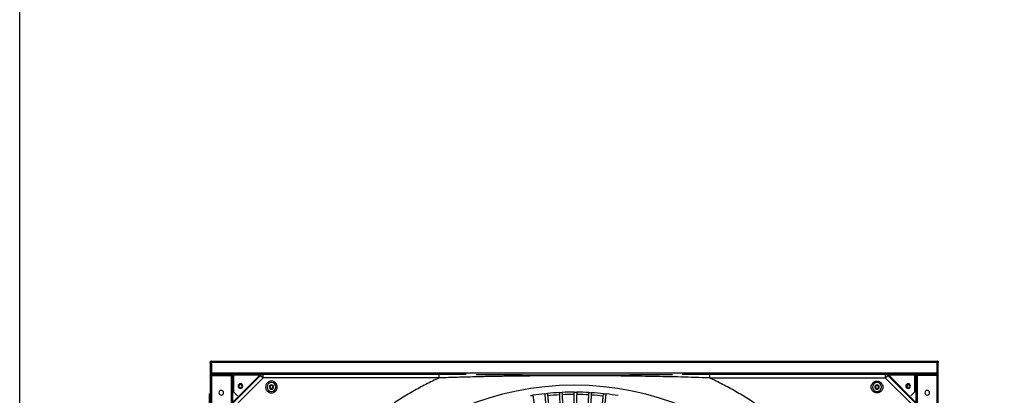
# Model space of a CAD drawing. Units: millimetres. Extents: x -51809 to 346867, y -70840 to 38925.
# Drawn here: x 153369 to 154708, y 3580 to 4091 of the extents above; entities that cross this region are included whole.
import ezdxf

# ---------------------------------------------------------------- set-up
doc = ezdxf.new("R2010")
doc.units = ezdxf.units.MM
for name, color, linetype in [('0-A-原建筑', 8, 'Continuous'), ('FM', 121, 'Continuous'), ('PIPE-消防', 1, 'TG_X')]:
    doc.layers.add(name, color=color, linetype=linetype)
doc.styles.add('TG_LINETYPE', font='SIMPLEX', dxfattribs={"width": 0.8, "height": 2.5, "bigfont": 'HZTXT'})
doc.linetypes.add('TG_X', pattern='A,3,-0.3,["X",TG_LINETYPE,S=0.1,R=0,X=-0.25,Y=-0.15],0', length=3.3)

# ---------------------------------------------------------------- blocks, each defined once
blk = doc.blocks.new('A$C317A1E67')
at = {"layer": 'FM', "linetype": 'Continuous'}
for p, q in [((250.2, -2559.5), (250.2, -1752.7)), ((251.8, -2559.5), (251.8, -1752.7)), ((278.6, -2559.5), (278.6, -1752.7)), ((280.2, -1752.7), (280.2, -2559.5)), ((1210.2, -2559.5), (1210.2, -1752.7)), ((1211.8, -1752.7), (1211.8, -2559.5)), ((1238.6, -1752.7), (1238.6, -2559.5)), ((1240.2, -1752.7), (1240.2, -2559.5)), ((249.2, -2509.6), (249.2, -2534.6)), ((280.5, -2523), (318, -2560.5)), ((280.8, -2523.2), (280.8, -2559.5)), ((281.4, -2522.6), (318.6, -2559.8)), ((322.1, -2556.3), (285, -2519.1)), ((1168.2, -2556.3), (1205.4, -2519.1)), ((1171.7, -2559.8), (1208.9, -2522.6)), ((1172.3, -2560.5), (1209.8, -2523)), ((1209.6, -2559.5), (1209.6, -2523.2)), ((249.2, -2534.6), (250.2, -2534.6)), ((282.3, -2537.1), (287.3, -2532.1)), ((282.3, -2537.1), (282.3, -2560.5)), ((688.8, -2533.1), (688.9, -2532.7)), ((705.4, -2534.8), (705.3, -2535.2)), ((708.6, -2535.6), (708.7, -2535.1)), ((725.2, -2536.4), (725.2, -2536.8)), ((728.5, -2537), (728.6, -2536.5)), ((745.2, -2536.9), (745.2, -2537.3)), ((748.5, -2537.3), (748.5, -2536.9)), ((765.1, -2536.4), (765.1, -2536.8)), ((768.4, -2536.6), (768.4, -2536.2)), ((785, -2534.8), (785, -2535.2)), ((788.3, -2534.9), (788.3, -2534.4)), ((1203.1, -2532.1), (1208.1, -2537.1)), ((1208.1, -2560.5), (1208.1, -2537.1)), ((318.6, -2559.8), (322.1, -2556.3)), ((561.4, -2556.3), (322.1, -2556.3)), ((322.1, -2556.3), (322.1, -2561.1)), ((561.4, -2556.3), (561.4, -2561.1)), ((929, -2556.3), (1168.2, -2556.3)), ((929, -2561.1), (929, -2556.3)), ((1168.2, -2556.3), (1171.7, -2559.8)), ((1168.2, -2561.1), (1168.2, -2556.3)), ((250.2, -2559.5), (251.8, -2559.5)), ((250.2, -2577.5), (250.2, -2561.1)), ((251.2, -2561.1), (250.2, -2561.1)), ((251.2, -2561.1), (251.1, -2561.1)), ((251.2, -2577.5), (251.2, -2561.1)), ((251.2, -2562.1), (251.2, -2561.1)), ((251.7, -2561.1), (251.2, -2561.1)), ((251.2, -2561.1), (251.6, -2561.1)), ((251.2, -2562.1), (251.2, -2577.5)), ((251.8, -2562.1), (251.2, -2562.1)), ((251.8, -2559.5), (278.6, -2559.5)), ((251.8, -2560.1), (277.7, -2560.1)), ((251.8, -2562.7), (251.8, -2561.1)), ((598.3, -2561.1), (251.8, -2561.1)), ((277.7, -2561.1), (251.8, -2561.1)), ((1238.6, -2562.7), (251.8, -2562.7)), ((251.8, -2577.5), (251.8, -2562.7)), ((253.2, -2560.1), (253.2, -2559.5)), ((253.2, -2560.1), (282.3, -2560.1)), ((253.2, -2560.1), (253.2, -2560.1)), ((277.7, -2561.1), (277.7, -2560.1)), ((277.7, -2560.1), (279.2, -2560.1)), ((280.2, -2559.5), (278.6, -2559.5)), ((279.2, -2561.1), (279.2, -2560.1)), ((279.2, -2560.1), (279.2, -2560.1)), ((282.3, -2561.1), (279.3, -2561.1)), ((280.2, -2559.5), (280.8, -2559.5)), ((280.2, -2560.7), (280.2, -2561.1)), ((282.3, -2559.5), (280.8, -2559.5)), ((282.1, -2560.1), (282.1, -2561.1)), ((282.3, -2560.5), (282.3, -2561.1)), ((282.3, -2560.5), (318, -2560.5)), ((318.3, -2560.7), (318.6, -2559.8)), ((1238.6, -2561.1), (892, -2561.1)), ((1171.7, -2559.8), (1172.1, -2560.7)), ((1172.3, -2560.5), (1208.1, -2560.5)), ((1209.6, -2559.5), (1208.1, -2559.5)), ((1208.1, -2560.1), (1211.2, -2560.1)), ((1208.1, -2561.1), (1208.1, -2560.5)), ((1211.2, -2561.1), (1208.1, -2561.1)), ((1209.6, -2559.5), (1210.2, -2559.5)), ((1211.8, -2559.5), (1210.2, -2559.5)), ((1210.2, -2561.1), (1210.2, -2560.7)), ((1211.2, -2561.1), (1211.2, -2560.1)), ((1211.2, -2560.1), (1212.7, -2560.1)), ((1212.7, -2561.1), (1211.2, -2561.1)), ((1238.6, -2559.5), (1211.8, -2559.5)), ((1212.7, -2560.1), (1212.7, -2561.1)), ((1212.7, -2560.1), (1238.6, -2560.1)), ((1238.6, -2561.1), (1212.7, -2561.1)), ((1238.2, -2559.5), (1238.2, -2560.1)), ((1238.6, -2559.5), (1240.2, -2559.5)), ((1238.6, -2561.1), (1238.6, -2562.7)), ((1239.2, -2562.1), (1238.6, -2562.1)), ((1238.6, -2562.7), (1238.6, -2577.5)), ((1238.7, -2561.1), (1239.2, -2561.1)), ((1239.2, -2561.1), (1239.2, -2577.5)), ((1239.2, -2561.1), (1240.2, -2561.1)), ((1239.2, -2561.1), (1239.2, -2561.1)), ((1239.3, -2561.1), (1239.2, -2561.1)), ((1240.2, -2561.1), (1240.2, -2577.5)), ((1240.2, -2562.1), (1240.2, -2562)), ((1240.2, -2562.1), (1240.2, -2562.1)), ((1240.2, -2562.1), (1240.2, -2578.1)), ((250.2, -2578.1), (250.2, -2577.5)), ((251.2, -2579.1), (251.2, -2578.9)), ((251.7, -2579.1), (251.2, -2579.1)), ((251.8, -2578.1), (251.7, -2578.1)), ((1238.6, -2577.5), (251.8, -2577.5)), ((251.8, -2579.1), (251.8, -2577.5)), ((251.8, -2579.1), (1238.6, -2579.1)), ((1238.6, -2577.5), (1238.6, -2579.1)), ((1238.7, -2578.1), (1238.6, -2578.1)), ((1239.2, -2579.1), (1238.7, -2579.1)), ((1239.2, -2578.9), (1239.2, -2579.1))]:
    blk.add_line(p, q, dxfattribs=at)
blk.add_lwpolyline([(5174.9, -4338.2), (5175, -1509.8), (-8.8, -1509.8), (-8.9, -4338.2)], close=True, dxfattribs=at)
for centre, radius in [((745.2, -2156.1), 390.3), ((265.2, -2536.1), 3.2), ((291.2, -2545.1), 3.2), ((291.2, -2545.1), 2.1), ((333.4, -2543.9), 6), ((333.4, -2543.9), 3), ((333.4, -2543.9), 2.1), ((1156.9, -2543.9), 6), ((1156.9, -2543.9), 3), ((1156.9, -2543.9), 2.1), ((1199.2, -2545.1), 3.2), ((1199.2, -2545.1), 2.1), ((1225.2, -2536.1), 3.2)]:
    blk.add_circle(centre, radius, dxfattribs=at)
for centre, radius, start, end in [((745.2, -2156.1), 380.8, 261, 261.5), ((745.2, -2156.1), 381.3, 261.5, 264), ((745.2, -2156.1), 380.8, 264, 264.5), ((745.2, -2156.1), 381.3, 264.5, 267), ((745.2, -2156.1), 378.1, 264.5, 267), ((745.2, -2156.1), 380.8, 267, 267.5), ((745.2, -2156.1), 381.3, 267.5, 270), ((745.2, -2156.1), 378.1, 267.5, 270), ((745.2, -2156.1), 380.8, 270, 270.5), ((745.2, -2156.1), 378.1, 270.5, 273), ((745.2, -2156.1), 381.3, 270.5, 273), ((745.2, -2156.1), 380.8, 273, 273.5), ((745.2, -2156.1), 378.1, 273.5, 276), ((745.2, -2156.1), 381.3, 273.5, 276), ((745.2, -2156.1), 380.8, 276, 276.5), ((745.2, -2156.1), 381.3, 276.5, 279), ((251.8, -2559.5), 1.6, 180, 270), ((251.8, -2559.5), 0.6, 180, 270), ((251.2, -2562.1), 0.002, 90, 180), ((279.2, -2559.5), 1.6, 270, 337.8984), ((322.2, -2556.3), 5.01, 225.0467, 253.3598), ((1168.2, -2556.3), 5.01, 286.6402, 314.9533), ((1211.2, -2559.5), 1.6, 202.2563, 270), ((1238.6, -2559.5), 1.6, 270, 0), ((1238.6, -2559.5), 0.6, 270, 360), ((251.8, -2577.5), 1.6, 180, 270), ((251.2, -2578.1), 1, 180, 270), ((251.8, -2577.5), 0.6, 180, 270), ((1238.6, -2577.5), 1.6, 270, 0), ((1238.6, -2577.5), 0.6, 270, 0), ((1239.2, -2578.1), 1, 270, 0)]:
    blk.add_arc(centre, radius, start, end, dxfattribs=at)
for points, knots in [([(561.4, -2556.3), (555.3, -2553.4), (543.3, -2547.7), (525.6, -2538), (508.1, -2527.4), (491, -2515.9), (474.3, -2503.5), (458, -2490.2), (442.4, -2476.1), (427.3, -2461.1), (412.9, -2445.3), (399.2, -2428.9), (386.3, -2411.7), (374.3, -2393.9), (363.1, -2375.5), (352.9, -2356.6), (343.6, -2337.3), (335.3, -2317.6), (328, -2297.7), (321.7, -2277.5), (316.4, -2257.2), (312.1, -2236.9), (308.8, -2216.5), (306.4, -2196.3), (305.1, -2176.1), (304.6, -2156.1), (305.1, -2136), (306.4, -2115.9), (308.8, -2095.6), (312.1, -2075.2), (316.4, -2054.9), (321.7, -2034.6), (328, -2014.4), (335.3, -1994.5), (343.6, -1974.8), (352.9, -1955.5), (363.1, -1936.6), (374.3, -1918.3), (386.3, -1900.4), (399.2, -1883.3), (412.9, -1866.8), (427.3, -1851), (442.4, -1836), (458, -1821.9), (474.3, -1808.6), (491, -1796.2), (508.1, -1784.7), (525.6, -1774.2), (543.3, -1764.5), (555.3, -1758.7), (561.4, -1755.8)], [0, 0, 0, 0, 0.019912, 0.040003, 0.060267, 0.080846, 0.101562, 0.122409, 0.143476, 0.16463, 0.185865, 0.207214, 0.228594, 0.25, 0.271406, 0.292787, 0.314135, 0.33537, 0.356525, 0.377591, 0.398439, 0.419154, 0.439733, 0.459998, 0.480089, 0.5, 0.519912, 0.540003, 0.560267, 0.580846, 0.601562, 0.622409, 0.643476, 0.66463, 0.685865, 0.707214, 0.728594, 0.75, 0.771406, 0.792787, 0.814135, 0.83537, 0.856525, 0.877591, 0.898439, 0.919154, 0.939733, 0.959998, 0.980089, 1, 1, 1, 1]), ([(929, -1755.8), (935, -1758.7), (947.1, -1764.5), (964.8, -1774.2), (982.2, -1784.7), (999.4, -1796.2), (1016.1, -1808.6), (1032.3, -1821.9), (1048, -1836), (1063.1, -1851), (1077.5, -1866.8), (1091.1, -1883.3), (1104, -1900.4), (1116.1, -1918.3), (1127.2, -1936.6), (1137.5, -1955.5), (1146.7, -1974.8), (1155, -1994.5), (1162.4, -2014.4), (1168.7, -2034.6), (1174, -2054.9), (1178.3, -2075.2), (1181.6, -2095.6), (1183.9, -2115.9), (1185.3, -2136), (1185.7, -2156.1), (1185.3, -2176.1), (1183.9, -2196.3), (1181.6, -2216.5), (1178.3, -2236.9), (1174, -2257.2), (1168.7, -2277.5), (1162.4, -2297.7), (1155, -2317.6), (1146.7, -2337.3), (1137.5, -2356.6), (1127.2, -2375.5), (1116.1, -2393.9), (1104, -2411.7), (1091.1, -2428.9), (1077.5, -2445.3), (1063.1, -2461.1), (1048, -2476.1), (1032.3, -2490.2), (1016.1, -2503.5), (999.4, -2515.9), (982.2, -2527.4), (964.8, -2538), (947.1, -2547.7), (935, -2553.4), (929, -2556.3)], [0, 0, 0, 0, 0.019911, 0.040002, 0.060267, 0.080846, 0.101561, 0.122409, 0.143475, 0.16463, 0.185865, 0.207213, 0.228594, 0.25, 0.271406, 0.292786, 0.314135, 0.33537, 0.356524, 0.377591, 0.398438, 0.419154, 0.439733, 0.459997, 0.480088, 0.5, 0.519911, 0.540002, 0.560267, 0.580846, 0.601561, 0.622409, 0.643475, 0.66463, 0.685865, 0.707213, 0.728594, 0.75, 0.771406, 0.792786, 0.814135, 0.83537, 0.856524, 0.877591, 0.898438, 0.919154, 0.939733, 0.959997, 0.980088, 1, 1, 1, 1]), ([(688.9, -2532.7), (688.9, -2532.5), (688.9, -2532.2), (689.1, -2531.2), (689.3, -2529.7), (689.6, -2527.7), (690, -2525.4), (690.4, -2522.6), (690.9, -2519.4), (691.5, -2515), (692.4, -2509.1), (693.2, -2503.9), (693.6, -2501.2)], [0, 0, 0, 0, 0.086603, 0.173206, 0.262324, 0.351443, 0.438046, 0.524649, 0.613767, 0.702886, 0.849926, 1, 1, 1, 1]), ([(708.7, -2503.1), (708.5, -2504.7), (708.2, -2507.8), (707.7, -2512.1), (707.3, -2516.2), (706.9, -2520), (706.6, -2523.3), (706.3, -2526.3), (706, -2528.9), (705.7, -2531.5), (705.5, -2533.8), (705.4, -2534.5), (705.4, -2534.8)], [0, 0, 0, 0, 0.086603, 0.173206, 0.262324, 0.351443, 0.438046, 0.524649, 0.613767, 0.702886, 0.849926, 1, 1, 1, 1]), ([(708.7, -2535.1), (708.7, -2535), (708.7, -2534.7), (708.8, -2533.6), (709, -2532.1), (709.1, -2530.1), (709.4, -2527.8), (709.6, -2525), (710, -2521.7), (710.4, -2517.3), (711, -2511.4), (711.5, -2506.1), (711.7, -2503.5)], [0, 0, 0, 0, 0.086603, 0.173206, 0.262324, 0.351443, 0.438046, 0.524649, 0.613767, 0.702886, 0.849926, 1, 1, 1, 1]), ([(781.6, -2503.1), (781.8, -2504.7), (782.1, -2507.8), (782.6, -2512.1), (783, -2516.2), (783.4, -2520), (783.8, -2523.3), (784.1, -2526.3), (784.4, -2528.9), (784.6, -2531.5), (784.9, -2533.8), (784.9, -2534.5), (785, -2534.8)], [0, 0, 0, 0, 0.086603, 0.173206, 0.262324, 0.351443, 0.438046, 0.524649, 0.613767, 0.702886, 0.849926, 1, 1, 1, 1]), ([(788.3, -2534.4), (788.3, -2534.3), (788.2, -2534), (788.1, -2532.9), (787.9, -2531.4), (787.7, -2529.5), (787.4, -2527.1), (787.1, -2524.3), (786.8, -2521.1), (786.2, -2516.6), (785.6, -2510.7), (785, -2505.5), (784.7, -2502.8)], [0, 0, 0, 0, 0.086603, 0.173206, 0.262324, 0.351443, 0.438046, 0.524649, 0.613767, 0.702886, 0.849926, 1, 1, 1, 1]), ([(726.9, -2504.6), (726.8, -2506.1), (726.7, -2509.2), (726.4, -2513.6), (726.2, -2517.7), (726, -2521.5), (725.8, -2524.9), (725.7, -2527.8), (725.5, -2530.4), (725.4, -2533.1), (725.3, -2535.4), (725.3, -2536), (725.2, -2536.4)], [0, 0, 0, 0, 0.086603, 0.173206, 0.262324, 0.351443, 0.438046, 0.524649, 0.613767, 0.702886, 0.849926, 1, 1, 1, 1]), ([(728.6, -2536.5), (728.6, -2536.4), (728.6, -2536.1), (728.6, -2535), (728.7, -2533.5), (728.8, -2531.5), (728.9, -2529.1), (729, -2526.3), (729.1, -2523.1), (729.3, -2518.6), (729.6, -2512.7), (729.8, -2507.4), (729.9, -2504.7)], [0, 0, 0, 0, 0.086603, 0.173206, 0.262324, 0.351443, 0.438046, 0.524649, 0.613767, 0.702886, 0.849926, 1, 1, 1, 1]), ([(745.2, -2505.1), (745.2, -2506.6), (745.2, -2509.7), (745.2, -2514.1), (745.2, -2518.2), (745.2, -2522), (745.2, -2525.4), (745.2, -2528.4), (745.2, -2530.9), (745.2, -2533.6), (745.2, -2535.9), (745.2, -2536.6), (745.2, -2536.9)], [0, 0, 0, 0, 0.086603, 0.173206, 0.262324, 0.351443, 0.438046, 0.524649, 0.613767, 0.702886, 0.849926, 1, 1, 1, 1]), ([(748.5, -2536.9), (748.5, -2536.7), (748.5, -2536.4), (748.5, -2535.3), (748.5, -2533.8), (748.4, -2531.9), (748.4, -2529.5), (748.4, -2526.7), (748.4, -2523.4), (748.3, -2519), (748.3, -2513), (748.2, -2507.7), (748.2, -2505)], [0, 0, 0, 0, 0.086603, 0.173206, 0.262324, 0.351443, 0.438046, 0.524649, 0.613767, 0.702886, 0.849926, 1, 1, 1, 1]), ([(763.4, -2504.6), (763.5, -2506.1), (763.7, -2509.2), (763.9, -2513.6), (764.1, -2517.7), (764.3, -2521.5), (764.5, -2524.9), (764.7, -2527.8), (764.8, -2530.4), (764.9, -2533.1), (765, -2535.4), (765.1, -2536), (765.1, -2536.4)], [0, 0, 0, 0, 0.086603, 0.173206, 0.262324, 0.351443, 0.438046, 0.524649, 0.613767, 0.702886, 0.849926, 1, 1, 1, 1]), ([(768.4, -2536.2), (768.4, -2536), (768.4, -2535.7), (768.3, -2534.6), (768.2, -2533.1), (768.1, -2531.2), (768, -2528.8), (767.8, -2526), (767.6, -2522.7), (767.3, -2518.3), (767, -2512.4), (766.6, -2507.1), (766.5, -2504.4)], [0, 0, 0, 0, 0.086603, 0.173206, 0.262324, 0.351443, 0.438046, 0.524649, 0.613767, 0.702886, 0.849926, 1, 1, 1, 1]), ([(325.4, -2543.9), (325.5, -2544.9), (325.7, -2546.4), (326.7, -2548.3), (327.7, -2549.6), (329, -2550.6), (330.8, -2551.6), (333.4, -2552.1), (336, -2551.6), (337.8, -2550.6), (339.1, -2549.6), (340.1, -2548.3), (341.1, -2546.4), (341.6, -2543.9), (341.1, -2541.3), (340.1, -2539.5), (339.1, -2538.2), (337.8, -2537.1), (336, -2536.2), (333.4, -2535.7), (330.8, -2536.2), (329, -2537.1), (327.7, -2538.2), (326.7, -2539.5), (325.7, -2541.3), (325.5, -2542.9), (325.4, -2543.9)], [0, 0, 0, 0, 0.059864, 0.09209, 0.125, 0.15791, 0.190136, 0.25, 0.309864, 0.34209, 0.375, 0.40791, 0.440136, 0.5, 0.559864, 0.59209, 0.625, 0.65791, 0.690136, 0.75, 0.809864, 0.84209, 0.875, 0.90791, 0.940136, 1, 1, 1, 1]), ([(1164.9, -2543.9), (1164.8, -2544.9), (1164.7, -2546.4), (1163.7, -2548.3), (1162.6, -2549.6), (1161.4, -2550.6), (1159.5, -2551.6), (1156.9, -2552.1), (1154.4, -2551.6), (1152.5, -2550.6), (1151.2, -2549.6), (1150.2, -2548.3), (1149.2, -2546.4), (1148.7, -2543.9), (1149.2, -2541.3), (1150.2, -2539.5), (1151.2, -2538.2), (1152.5, -2537.1), (1154.4, -2536.2), (1156.9, -2535.7), (1159.5, -2536.2), (1161.4, -2537.1), (1162.6, -2538.2), (1163.7, -2539.5), (1164.7, -2541.3), (1164.8, -2542.9), (1164.9, -2543.9)], [0, 0, 0, 0, 0.059864, 0.09209, 0.125, 0.15791, 0.190136, 0.25, 0.309864, 0.34209, 0.375, 0.40791, 0.440136, 0.5, 0.559864, 0.59209, 0.625, 0.65791, 0.690136, 0.75, 0.809864, 0.84209, 0.875, 0.90791, 0.940136, 1, 1, 1, 1]), ([(929, -2556.3), (922.5, -2556.5), (909.6, -2556.9), (890.2, -2557.5), (870.9, -2557.9), (851.6, -2558.3), (832.3, -2558.6), (813.5, -2558.9), (794.9, -2559), (776.7, -2559.1), (758.5, -2559.2), (740.4, -2559.2), (721.6, -2559.2), (702.2, -2559.1), (682.1, -2558.9), (662.1, -2558.7), (642, -2558.4), (621.9, -2558), (601.7, -2557.5), (581.5, -2556.9), (568.1, -2556.5), (561.4, -2556.3)], [0, 0, 0, 0, 0.052417, 0.105002, 0.15772, 0.210449, 0.263006, 0.315279, 0.365102, 0.414704, 0.463834, 0.512824, 0.561983, 0.616475, 0.671021, 0.725798, 0.780769, 0.835781, 0.890691, 0.945429, 1, 1, 1, 1]), ([(611.7, -2561.1), (614.2, -2561.1), (618.8, -2561.1), (625.6, -2561), (631.8, -2561), (638.1, -2561), (643.5, -2560.9), (648.3, -2560.9), (652.4, -2560.9), (656.6, -2560.9), (660.6, -2560.8), (665.9, -2560.8), (672.2, -2560.8), (679.8, -2560.7), (687.2, -2560.7), (694.7, -2560.6), (702.2, -2560.6), (711.1, -2560.5), (721.5, -2560.5), (733.3, -2560.5), (744.4, -2560.5), (754.7, -2560.5), (764.3, -2560.5), (773.9, -2560.5), (783.4, -2560.6), (793, -2560.6), (801, -2560.6), (807.6, -2560.7), (812.6, -2560.7), (817.6, -2560.7), (822.7, -2560.8), (827.8, -2560.8), (833, -2560.8), (838.1, -2560.9), (843.1, -2560.9), (848.6, -2561), (854.4, -2561), (860.9, -2561), (867.3, -2561.1), (873.2, -2561.1), (877, -2561.1), (878.6, -2561.1)], [0, 0, 0, 0, 0.028433, 0.051651, 0.075602, 0.098945, 0.12248, 0.136994, 0.152989, 0.168393, 0.184044, 0.198583, 0.228057, 0.255569, 0.283372, 0.311947, 0.339884, 0.367875, 0.41195, 0.455967, 0.499961, 0.535578, 0.571136, 0.606724, 0.64242, 0.678303, 0.714508, 0.732707, 0.752253, 0.770181, 0.789545, 0.809589, 0.828301, 0.847724, 0.86786, 0.884687, 0.909553, 0.933052, 0.95766, 0.981658, 1, 1, 1, 1])]:
    blk.add_open_spline(points, degree=3, knots=knots, dxfattribs=at)
blk = doc.blocks.new('jianzhu')
at = {"layer": 'PIPE-消防', "color": 8, "xscale": -1, "rotation": 180}
blk.add_blockref('A$C317A1E67', (3225, 35261.8), dxfattribs=at)

msp = doc.modelspace()

# ---------------------------------------------------------------- block references
at = {"layer": '0-A-原建筑'}
msp.add_blockref('jianzhu', (150153.3, -34214.7), dxfattribs=at)

doc.saveas('drawing.dxf')
